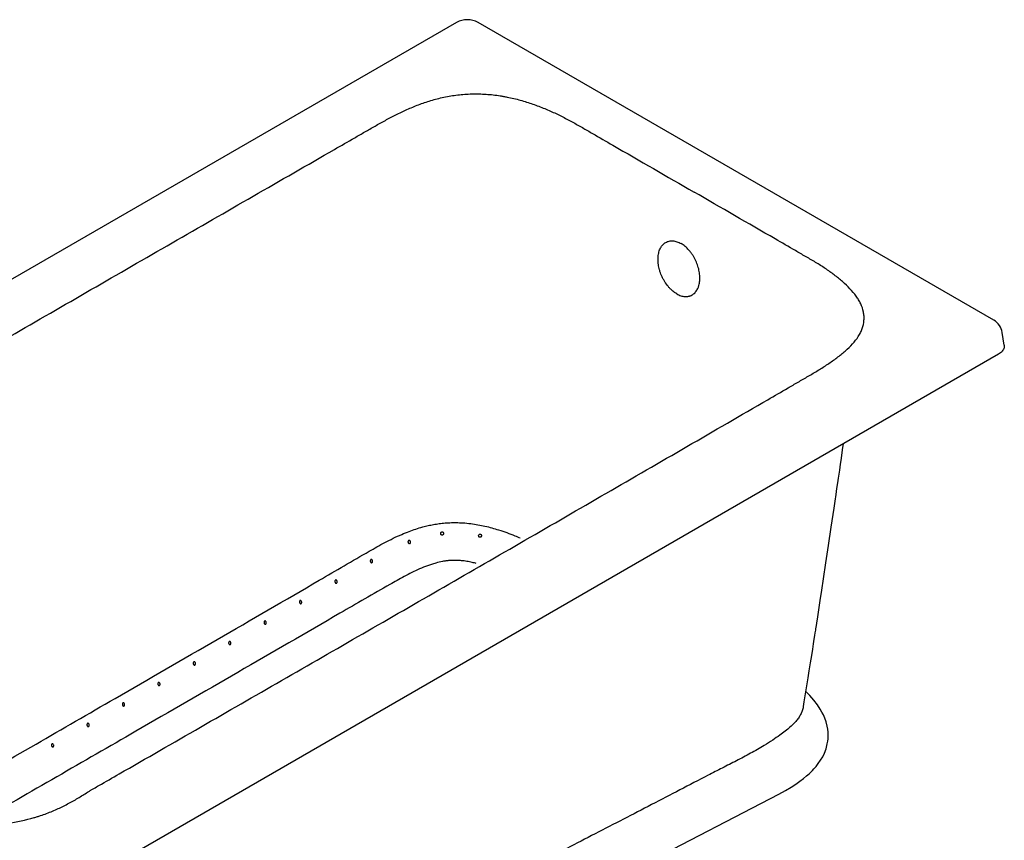
# Model space of a CAD drawing. Units: inches. Extents: x 7 to 196, y 25 to 146.
# Drawn here: x 156 to 196, y 113 to 146 of the extents above; entities that cross this region are included whole.
import ezdxf

# ---------------------------------------------------------------- set-up
doc = ezdxf.new("R2010")
doc.units = ezdxf.units.IN
doc.header["$LTSCALE"] = 2
doc.header["$MEASUREMENT"] = 0
doc.layers.add('WATERWORKS FIXTURE', color=7, linetype='Continuous')

# ---------------------------------------------------------------- blocks, each defined once
blk = doc.blocks.new('CLAT3L ISO')
at = {"layer": 'WATERWORKS FIXTURE'}
for p, q in [((20.496, 11.832), (-20.496, -11.832)), ((42.061, -0.116), (21.364, 11.832)), ((42.484, -1.119), (42.407, -0.609)), ((42.257, -1.478), (1.19, -25.185)), ((11.568, -30.471), (33.442, -19.135))]:
    blk.add_line(p, q, dxfattribs=at)
at = {"layer": 'WATERWORKS FIXTURE', "flags": 128}
for points in [[(34.422, -15.626), (34.453, -15.439), (34.508, -15.107), (34.561, -14.785), (34.612, -14.476), (34.659, -14.183), (34.71, -13.865), (34.755, -13.576), (34.796, -13.32), (34.83, -13.099), (34.859, -12.914), (34.882, -12.768), (34.897, -12.67), (34.907, -12.605), (34.915, -12.558), (34.923, -12.502), (34.933, -12.438), (34.945, -12.364), (34.958, -12.28), (34.997, -12.023), (35.041, -11.739), (35.098, -11.365), (35.161, -10.951), (35.23, -10.498), (35.328, -9.85), (35.431, -9.158), (35.54, -8.426), (35.655, -7.655), (35.696, -7.374), (35.736, -7.106), (35.771, -6.864), (35.803, -6.648), (35.831, -6.458), (35.855, -6.294), (35.879, -6.133), (35.897, -6.009), (35.914, -5.892), (35.935, -5.75), (35.964, -5.551), (35.997, -5.323), (36.034, -5.07), (36.034, -5.07)], [(33.442, -19.135), (33.701, -18.995), (33.927, -18.861), (34.12, -18.737), (34.282, -18.623), (34.432, -18.509), (34.553, -18.409), (34.649, -18.324), (34.723, -18.253), (34.785, -18.191), (34.844, -18.128), (34.932, -18.026), (35.02, -17.914), (35.112, -17.78), (35.197, -17.636), (35.267, -17.491), (35.331, -17.322), (35.383, -17.124), (35.402, -17.009), (35.412, -16.916), (35.416, -16.842), (35.417, -16.757), (35.413, -16.653), (35.4, -16.531), (35.377, -16.405), (35.331, -16.231), (35.28, -16.086), (35.225, -15.96), (35.167, -15.845), (35.098, -15.724), (34.982, -15.549), (34.842, -15.366), (34.678, -15.18), (34.59, -15.089), (34.522, -15.023)]]:
    blk.add_lwpolyline(points, dxfattribs=at)
at = {"layer": 'WATERWORKS FIXTURE'}
for centre, radius, start, end in [((20.93, 11.06), 0.886, 60.6783, 119.3217), ((41.727, -0.717), 0.688, 9.0081, 60.8889)]:
    blk.add_arc(centre, radius, start, end, dxfattribs=at)
for points, knots in [([(-8.324, -17.114), (-8.595, -16.958), (-8.861, -16.8), (-9.387, -16.48), (-9.646, -16.318), (-10.153, -15.989), (-10.402, -15.822), (-10.889, -15.483), (-11.127, -15.31), (-11.473, -15.046), (-11.587, -14.957), (-11.81, -14.777), (-11.919, -14.687), (-12.239, -14.413), (-12.442, -14.227), (-12.824, -13.848), (-13.003, -13.654), (-13.247, -13.355), (-13.324, -13.254), (-13.433, -13.101), (-13.468, -13.049), (-13.535, -12.945), (-13.568, -12.893), (-13.66, -12.735), (-13.716, -12.629), (-13.814, -12.415), (-13.856, -12.307), (-13.899, -12.17), (-13.907, -12.143), (-13.922, -12.088), (-13.929, -12.061), (-13.949, -11.978), (-13.96, -11.923), (-13.985, -11.759), (-13.993, -11.649), (-13.989, -11.429), (-13.977, -11.319), (-13.943, -11.153), (-13.929, -11.098), (-13.895, -10.989), (-13.875, -10.935), (-13.764, -10.667), (-13.633, -10.461), (-13.439, -10.238), (-13.417, -10.214), (-13.371, -10.165), (-13.348, -10.14), (-13.276, -10.068), (-13.226, -10.021), (-13.07, -9.882), (-12.958, -9.793), (-12.722, -9.62), (-12.597, -9.538), (-12.337, -9.377), (-12.201, -9.299), (-11.993, -9.185), (-11.922, -9.147), (-11.781, -9.072), (-11.71, -9.034), (-11.605, -8.978), (-11.571, -8.959), (-11.52, -8.929), (-11.503, -8.919), (-11.469, -8.9), (-11.385, -8.851), (-11.03, -8.645), (-10.692, -8.449), (-8.258, -7.037), (-6.093, -5.783), (-2.845, -3.901), (-1.762, -3.274), (0.404, -2.021), (1.487, -1.394), (3.654, -0.141), (4.738, 0.485), (6.907, 1.737), (7.993, 2.363), (11.249, 4.239), (13.422, 5.488), (15.866, 6.894), (16.274, 7.129), (16.681, 7.363), (16.953, 7.519), (17.089, 7.598), (17.362, 7.753), (17.5, 7.829), (17.779, 7.981), (17.92, 8.056), (18.209, 8.201), (18.356, 8.272), (18.584, 8.374), (18.661, 8.407), (18.816, 8.472), (18.895, 8.503), (19.134, 8.594), (19.298, 8.65), (19.636, 8.752), (19.811, 8.797), (20.083, 8.855), (20.174, 8.872), (20.358, 8.903), (20.451, 8.916), (20.731, 8.949), (20.921, 8.963), (21.161, 8.969), (21.21, 8.97), (21.306, 8.97), (21.451, 8.968), (21.594, 8.962), (21.878, 8.942), (22.065, 8.921), (22.297, 8.885), (22.343, 8.877), (22.435, 8.861), (22.481, 8.852), (22.618, 8.825), (22.707, 8.805), (22.972, 8.742), (23.144, 8.694), (23.478, 8.589), (23.641, 8.532), (23.881, 8.441), (23.96, 8.409), (24.116, 8.345), (24.193, 8.312), (24.421, 8.211), (24.569, 8.141), (24.859, 7.996), (25.001, 7.922), (25.21, 7.808), (25.278, 7.769), (25.381, 7.711), (25.415, 7.691), (25.483, 7.652), (25.652, 7.554), (26.094, 7.3), (26.501, 7.065), (27.859, 6.282), (28.945, 5.655), (30.031, 5.028)], [0, 0, 0, 0, 0.015625, 0.015625, 0.03125, 0.03125, 0.046875, 0.046875, 0.0625, 0.0625, 0.070312, 0.070312, 0.078125, 0.078125, 0.09375, 0.09375, 0.109375, 0.109375, 0.117187, 0.117187, 0.121094, 0.121094, 0.125, 0.125, 0.132812, 0.132812, 0.140625, 0.140625, 0.142578, 0.142578, 0.144531, 0.144531, 0.148437, 0.148437, 0.15625, 0.15625, 0.164062, 0.164062, 0.167969, 0.167969, 0.171875, 0.171875, 0.1875, 0.1875, 0.189453, 0.189453, 0.191406, 0.191406, 0.195312, 0.195312, 0.203125, 0.203125, 0.210937, 0.210937, 0.21875, 0.21875, 0.222656, 0.222656, 0.226562, 0.226562, 0.228516, 0.228516, 0.229492, 0.229492, 0.230469, 0.234375, 0.25, 0.25, 0.375, 0.375, 0.4375, 0.4375, 0.5, 0.5, 0.5625, 0.5625, 0.625, 0.625, 0.75, 0.75, 0.765625, 0.773437, 0.773437, 0.78125, 0.78125, 0.789062, 0.789062, 0.796875, 0.796875, 0.804687, 0.804687, 0.808594, 0.808594, 0.8125, 0.8125, 0.820312, 0.820312, 0.828125, 0.828125, 0.832031, 0.832031, 0.835937, 0.835937, 0.84375, 0.84375, 0.845703, 0.845703, 0.847656, 0.851562, 0.851562, 0.859375, 0.859375, 0.861328, 0.861328, 0.863281, 0.863281, 0.867187, 0.867187, 0.875, 0.875, 0.882812, 0.882812, 0.886719, 0.886719, 0.890625, 0.890625, 0.898437, 0.898437, 0.90625, 0.90625, 0.910156, 0.910156, 0.912109, 0.912109, 0.914062, 0.921875, 0.9375, 0.9375, 1, 1, 1, 1]), ([(-8.324, -17.114), (-8.054, -17.27), (-7.78, -17.424), (-7.226, -17.727), (-6.945, -17.876), (-6.376, -18.17), (-6.087, -18.313), (-5.499, -18.594), (-5.2, -18.732), (-4.742, -18.931), (-4.588, -18.997), (-4.277, -19.126), (-4.121, -19.189), (-3.646, -19.374), (-3.324, -19.491), (-2.667, -19.711), (-2.331, -19.815), (-1.814, -19.955), (-1.639, -20), (-1.373, -20.063), (-1.283, -20.083), (-1.103, -20.122), (-1.013, -20.141), (-0.74, -20.194), (-0.556, -20.226), (-0.185, -20.283), (0.002, -20.307), (0.239, -20.332), (0.286, -20.337), (0.381, -20.345), (0.429, -20.349), (0.571, -20.361), (0.666, -20.367), (0.952, -20.382), (1.142, -20.386), (1.523, -20.384), (1.714, -20.377), (2.001, -20.357), (2.097, -20.349), (2.286, -20.33), (2.379, -20.318), (2.843, -20.254), (3.2, -20.178), (3.585, -20.066), (3.628, -20.054), (3.713, -20.027), (3.755, -20.014), (3.88, -19.972), (3.962, -19.943), (4.203, -19.853), (4.358, -19.789), (4.656, -19.652), (4.799, -19.58), (5.078, -19.43), (5.213, -19.352), (5.411, -19.231), (5.476, -19.191), (5.606, -19.109), (5.671, -19.068), (5.769, -19.008), (5.802, -18.988), (5.853, -18.958), (5.87, -18.949), (5.904, -18.929), (5.989, -18.88), (6.346, -18.675), (6.685, -18.48), (9.131, -17.075), (11.304, -15.825), (14.563, -13.95), (15.649, -13.325), (17.82, -12.075), (18.906, -11.45), (21.077, -10.199), (22.161, -9.573), (24.33, -8.321), (25.413, -7.694), (28.663, -5.814), (30.828, -4.56), (33.264, -3.149), (33.669, -2.914), (34.075, -2.678), (34.346, -2.522), (34.481, -2.443), (34.75, -2.285), (34.883, -2.206), (35.146, -2.045), (35.275, -1.963), (35.526, -1.796), (35.649, -1.711), (35.826, -1.58), (35.883, -1.536), (35.995, -1.446), (36.05, -1.4), (36.207, -1.262), (36.305, -1.168), (36.481, -0.972), (36.56, -0.872), (36.66, -0.715), (36.69, -0.662), (36.742, -0.556), (36.765, -0.502), (36.823, -0.34), (36.847, -0.231), (36.857, -0.092), (36.858, -0.064), (36.858, -0.008), (36.856, 0.075), (36.845, 0.158), (36.811, 0.322), (36.774, 0.43), (36.711, 0.564), (36.698, 0.59), (36.67, 0.644), (36.655, 0.67), (36.608, 0.749), (36.574, 0.801), (36.464, 0.953), (36.381, 1.052), (36.2, 1.246), (36.101, 1.34), (35.942, 1.478), (35.888, 1.524), (35.776, 1.614), (35.719, 1.658), (35.544, 1.79), (35.423, 1.875), (35.173, 2.043), (35.044, 2.125), (34.846, 2.245), (34.779, 2.285), (34.678, 2.344), (34.644, 2.363), (34.576, 2.403), (34.406, 2.501), (33.966, 2.755), (33.559, 2.991), (32.202, 3.774), (31.117, 4.401), (30.031, 5.028)], [0, 0, 0, 0, 0.015625, 0.015625, 0.03125, 0.03125, 0.046875, 0.046875, 0.0625, 0.0625, 0.070312, 0.070312, 0.078125, 0.078125, 0.09375, 0.09375, 0.109375, 0.109375, 0.117187, 0.117187, 0.121094, 0.121094, 0.125, 0.125, 0.132812, 0.132812, 0.140625, 0.140625, 0.142578, 0.142578, 0.144531, 0.144531, 0.148437, 0.148437, 0.15625, 0.15625, 0.164062, 0.164062, 0.167969, 0.167969, 0.171875, 0.171875, 0.1875, 0.1875, 0.189453, 0.189453, 0.191406, 0.191406, 0.195312, 0.195312, 0.203125, 0.203125, 0.210937, 0.210937, 0.21875, 0.21875, 0.222656, 0.222656, 0.226562, 0.226562, 0.228516, 0.228516, 0.229492, 0.229492, 0.230469, 0.234375, 0.25, 0.25, 0.375, 0.375, 0.4375, 0.4375, 0.5, 0.5, 0.5625, 0.5625, 0.625, 0.625, 0.75, 0.75, 0.765625, 0.773437, 0.773437, 0.78125, 0.78125, 0.789062, 0.789062, 0.796875, 0.796875, 0.804687, 0.804687, 0.808594, 0.808594, 0.8125, 0.8125, 0.820312, 0.820312, 0.828125, 0.828125, 0.832031, 0.832031, 0.835937, 0.835937, 0.84375, 0.84375, 0.845703, 0.845703, 0.847656, 0.851562, 0.851562, 0.859375, 0.859375, 0.861328, 0.861328, 0.863281, 0.863281, 0.867187, 0.867187, 0.875, 0.875, 0.882812, 0.882812, 0.886719, 0.886719, 0.890625, 0.890625, 0.898437, 0.898437, 0.90625, 0.90625, 0.910156, 0.910156, 0.912109, 0.912109, 0.914062, 0.921875, 0.9375, 0.9375, 1, 1, 1, 1]), ([(29.336, 0.941), (29.281, 0.973), (29.227, 1.011), (29.149, 1.076), (29.123, 1.099), (29.073, 1.149), (29.048, 1.175), (28.975, 1.257), (28.93, 1.316), (28.878, 1.395), (28.867, 1.411), (28.847, 1.443), (28.837, 1.46), (28.808, 1.51), (28.79, 1.544), (28.738, 1.647), (28.708, 1.718), (28.676, 1.809), (28.67, 1.827), (28.658, 1.864), (28.653, 1.882), (28.638, 1.937), (28.62, 2.01), (28.607, 2.083), (28.599, 2.137), (28.597, 2.155), (28.593, 2.191), (28.591, 2.21), (28.585, 2.299), (28.585, 2.367), (28.594, 2.466), (28.598, 2.498), (28.606, 2.546), (28.61, 2.561), (28.616, 2.592), (28.62, 2.607), (28.64, 2.68), (28.661, 2.734), (28.694, 2.795), (28.701, 2.807), (28.715, 2.83), (28.723, 2.842), (28.746, 2.874), (28.762, 2.894), (28.814, 2.95), (28.853, 2.981), (28.917, 3.018), (28.94, 3.029), (28.985, 3.046), (29.009, 3.053), (29.057, 3.063), (29.082, 3.067), (29.132, 3.07), (29.159, 3.07), (29.238, 3.064), (29.291, 3.053), (29.373, 3.026), (29.401, 3.015), (29.456, 2.99), (29.484, 2.976), (29.511, 2.96)], [0, 0, 0, 0, 0.0625, 0.0625, 0.09375, 0.09375, 0.125, 0.125, 0.1875, 0.1875, 0.203125, 0.203125, 0.21875, 0.21875, 0.25, 0.25, 0.3125, 0.3125, 0.328125, 0.328125, 0.34375, 0.34375, 0.375, 0.40625, 0.40625, 0.421875, 0.421875, 0.4375, 0.4375, 0.5, 0.5, 0.53125, 0.53125, 0.546875, 0.546875, 0.5625, 0.5625, 0.625, 0.625, 0.640625, 0.640625, 0.65625, 0.65625, 0.6875, 0.6875, 0.75, 0.75, 0.78125, 0.78125, 0.8125, 0.8125, 0.84375, 0.84375, 0.875, 0.875, 0.9375, 0.9375, 0.96875, 0.96875, 1, 1, 1, 1]), ([(29.336, 0.941), (29.391, 0.909), (29.446, 0.884), (29.528, 0.857), (29.555, 0.85), (29.609, 0.839), (29.637, 0.835), (29.716, 0.83), (29.767, 0.833), (29.828, 0.846), (29.84, 0.849), (29.863, 0.856), (29.875, 0.86), (29.91, 0.874), (29.932, 0.884), (29.996, 0.921), (30.035, 0.952), (30.08, 0.999), (30.088, 1.009), (30.105, 1.029), (30.113, 1.039), (30.136, 1.072), (30.165, 1.118), (30.189, 1.17), (30.205, 1.21), (30.21, 1.224), (30.22, 1.252), (30.224, 1.267), (30.245, 1.341), (30.256, 1.403), (30.264, 1.502), (30.266, 1.536), (30.266, 1.588), (30.266, 1.605), (30.265, 1.64), (30.264, 1.658), (30.257, 1.746), (30.247, 1.818), (30.227, 1.91), (30.223, 1.928), (30.214, 1.965), (30.209, 1.984), (30.193, 2.039), (30.182, 2.075), (30.143, 2.183), (30.113, 2.254), (30.06, 2.358), (30.042, 2.392), (30.003, 2.458), (29.983, 2.49), (29.941, 2.553), (29.919, 2.584), (29.873, 2.643), (29.849, 2.671), (29.776, 2.753), (29.726, 2.802), (29.647, 2.868), (29.621, 2.889), (29.566, 2.927), (29.539, 2.944), (29.511, 2.96)], [0, 0, 0, 0, 0.0625, 0.0625, 0.09375, 0.09375, 0.125, 0.125, 0.1875, 0.1875, 0.203125, 0.203125, 0.21875, 0.21875, 0.25, 0.25, 0.3125, 0.3125, 0.328125, 0.328125, 0.34375, 0.34375, 0.375, 0.40625, 0.40625, 0.421875, 0.421875, 0.4375, 0.4375, 0.5, 0.5, 0.53125, 0.53125, 0.546875, 0.546875, 0.5625, 0.5625, 0.625, 0.625, 0.640625, 0.640625, 0.65625, 0.65625, 0.6875, 0.6875, 0.75, 0.75, 0.78125, 0.78125, 0.8125, 0.8125, 0.84375, 0.84375, 0.875, 0.875, 0.9375, 0.9375, 0.96875, 0.96875, 1, 1, 1, 1]), ([(42.483, -1.119), (42.485, -1.132), (42.489, -1.165), (42.482, -1.221), (42.457, -1.289), (42.408, -1.361), (42.34, -1.426), (42.281, -1.463), (42.257, -1.478)], [0, 0, 0, 0, 0.099678, 0.252885, 0.426269, 0.621767, 0.840578, 1, 1, 1, 1]), ([(-1.293, -19.957), (-0.796, -19.671), (0.843, -18.728), (3.539, -17.175), (8.467, -14.327), (12.925, -11.757), (16.424, -9.715), (17.302, -9.21), (17.621, -9.036), (17.951, -8.869), (18.276, -8.719), (18.581, -8.595), (18.862, -8.495), (19.115, -8.419), (19.353, -8.359), (19.573, -8.314), (19.802, -8.278), (20.02, -8.255), (20.248, -8.241), (20.485, -8.237), (20.768, -8.247), (21.061, -8.275), (21.36, -8.321), (21.642, -8.379), (21.918, -8.449), (22.212, -8.536), (22.52, -8.641), (22.808, -8.751), (22.982, -8.826), (23.054, -8.856)], [0, 0, 0, 0, 0.064279, 0.211869, 0.348823, 0.703484, 0.790261, 0.80365, 0.817044, 0.830472, 0.843924, 0.855228, 0.864689, 0.874192, 0.88121, 0.888261, 0.895374, 0.902538, 0.908222, 0.915897, 0.923647, 0.933495, 0.942285, 0.951191, 0.960146, 0.96919, 0.980611, 0.992069, 1, 1, 1, 1]), ([(19.861, -8.684), (19.862, -8.693), (19.864, -8.7), (19.871, -8.715), (19.875, -8.722), (19.887, -8.733), (19.893, -8.738), (19.905, -8.742), (19.909, -8.743), (19.917, -8.744), (19.921, -8.744), (19.933, -8.742), (19.941, -8.739), (19.951, -8.732), (19.954, -8.73), (19.96, -8.724), (19.962, -8.72), (19.969, -8.71), (19.972, -8.702), (19.975, -8.69), (19.976, -8.686), (19.976, -8.678), (19.976, -8.674), (19.976, -8.666), (19.975, -8.662), (19.973, -8.654), (19.972, -8.65), (19.968, -8.642), (19.967, -8.639), (19.962, -8.632), (19.959, -8.629), (19.954, -8.624), (19.951, -8.621), (19.944, -8.617), (19.94, -8.615), (19.929, -8.611), (19.921, -8.61), (19.909, -8.612), (19.905, -8.613), (19.897, -8.616), (19.893, -8.617), (19.883, -8.624), (19.877, -8.63), (19.868, -8.644), (19.865, -8.652), (19.861, -8.668), (19.86, -8.676), (19.861, -8.684)], [0, 0, 0, 0, 0.0625, 0.0625, 0.125, 0.125, 0.1875, 0.1875, 0.21875, 0.21875, 0.25, 0.25, 0.3125, 0.3125, 0.34375, 0.34375, 0.375, 0.375, 0.4375, 0.4375, 0.46875, 0.46875, 0.5, 0.5, 0.53125, 0.53125, 0.5625, 0.5625, 0.59375, 0.59375, 0.625, 0.625, 0.65625, 0.65625, 0.6875, 0.6875, 0.75, 0.75, 0.78125, 0.78125, 0.8125, 0.8125, 0.875, 0.875, 0.9375, 0.9375, 1, 1, 1, 1]), ([(18.649, -8.999), (18.651, -9.007), (18.653, -9.015), (18.654, -9.031), (18.654, -9.04), (18.651, -9.052), (18.649, -9.055), (18.646, -9.063), (18.644, -9.066), (18.639, -9.072), (18.636, -9.075), (18.63, -9.079), (18.627, -9.081), (18.621, -9.084), (18.617, -9.085), (18.61, -9.085), (18.606, -9.085), (18.596, -9.084), (18.589, -9.081), (18.576, -9.074), (18.571, -9.068), (18.563, -9.059), (18.561, -9.056), (18.557, -9.049), (18.555, -9.046), (18.552, -9.038), (18.551, -9.034), (18.55, -9.026), (18.549, -9.022), (18.548, -9.014), (18.549, -9.01), (18.549, -9.002), (18.55, -8.997), (18.553, -8.99), (18.554, -8.986), (18.558, -8.979), (18.56, -8.975), (18.565, -8.969), (18.568, -8.967), (18.574, -8.962), (18.577, -8.96), (18.587, -8.956), (18.594, -8.955), (18.608, -8.957), (18.615, -8.959), (18.627, -8.967), (18.633, -8.972), (18.642, -8.984), (18.646, -8.991), (18.649, -8.999)], [0, 0, 0, 0, 0.0625, 0.0625, 0.125, 0.125, 0.15625, 0.15625, 0.1875, 0.1875, 0.21875, 0.21875, 0.25, 0.25, 0.28125, 0.28125, 0.3125, 0.3125, 0.375, 0.375, 0.4375, 0.4375, 0.46875, 0.46875, 0.5, 0.5, 0.53125, 0.53125, 0.5625, 0.5625, 0.59375, 0.59375, 0.625, 0.625, 0.65625, 0.65625, 0.6875, 0.6875, 0.71875, 0.71875, 0.75, 0.75, 0.8125, 0.8125, 0.875, 0.875, 0.9375, 0.9375, 1, 1, 1, 1]), ([(21.385, -8.752), (21.384, -8.76), (21.383, -8.768), (21.386, -8.785), (21.389, -8.793), (21.396, -8.807), (21.401, -8.814), (21.411, -8.821), (21.414, -8.824), (21.421, -8.827), (21.425, -8.829), (21.437, -8.831), (21.445, -8.831), (21.456, -8.828), (21.46, -8.826), (21.467, -8.822), (21.47, -8.82), (21.479, -8.812), (21.484, -8.806), (21.49, -8.795), (21.492, -8.791), (21.495, -8.783), (21.496, -8.779), (21.497, -8.771), (21.497, -8.767), (21.498, -8.759), (21.497, -8.755), (21.496, -8.747), (21.495, -8.743), (21.492, -8.735), (21.491, -8.731), (21.487, -8.724), (21.485, -8.721), (21.479, -8.714), (21.476, -8.711), (21.47, -8.706), (21.466, -8.704), (21.459, -8.701), (21.455, -8.699), (21.448, -8.698), (21.444, -8.697), (21.436, -8.698), (21.432, -8.698), (21.42, -8.701), (21.413, -8.705), (21.395, -8.721), (21.387, -8.736), (21.385, -8.752)], [0, 0, 0, 0, 0.0625, 0.0625, 0.125, 0.125, 0.1875, 0.1875, 0.21875, 0.21875, 0.25, 0.25, 0.3125, 0.3125, 0.34375, 0.34375, 0.375, 0.375, 0.4375, 0.4375, 0.46875, 0.46875, 0.5, 0.5, 0.53125, 0.53125, 0.5625, 0.5625, 0.59375, 0.59375, 0.625, 0.625, 0.65625, 0.65625, 0.6875, 0.6875, 0.71875, 0.71875, 0.75, 0.75, 0.78125, 0.78125, 0.8125, 0.8125, 0.875, 0.875, 1, 1, 1, 1]), ([(21.286, -9.878), (21.265, -9.872), (21.177, -9.848), (21.018, -9.814), (20.831, -9.782), (20.664, -9.763), (20.516, -9.754), (20.367, -9.753), (20.218, -9.76), (20.074, -9.776), (19.887, -9.807), (19.693, -9.853), (19.493, -9.914), (19.273, -9.991), (19.007, -10.1), (18.699, -10.244), (18.299, -10.449), (17.339, -10.995), (13.76, -13.075), (9.298, -15.648), (4.447, -18.448), (2.325, -19.665), (1.262, -20.275)], [0, 0, 0, 0, 0.0025427, 0.0102375, 0.0179278, 0.0231148, 0.0283002, 0.0336737, 0.039047, 0.0441929, 0.0493405, 0.0599036, 0.0668455, 0.0737893, 0.0878201, 0.1023849, 0.1169535, 0.1462387, 0.2496998, 0.6726648, 0.8360422, 1, 1, 1, 1]), ([(17.122, -9.76), (17.125, -9.768), (17.126, -9.776), (17.128, -9.788), (17.128, -9.792), (17.128, -9.8), (17.127, -9.804), (17.126, -9.812), (17.125, -9.816), (17.123, -9.824), (17.122, -9.827), (17.118, -9.834), (17.116, -9.837), (17.112, -9.842), (17.109, -9.845), (17.101, -9.85), (17.095, -9.852), (17.082, -9.852), (17.075, -9.85), (17.067, -9.845), (17.064, -9.843), (17.058, -9.838), (17.056, -9.835), (17.049, -9.826), (17.045, -9.819), (17.039, -9.804), (17.037, -9.796), (17.036, -9.78), (17.036, -9.772), (17.039, -9.756), (17.042, -9.748), (17.048, -9.738), (17.05, -9.735), (17.054, -9.73), (17.057, -9.728), (17.065, -9.722), (17.072, -9.72), (17.081, -9.72), (17.084, -9.72), (17.09, -9.722), (17.093, -9.724), (17.107, -9.732), (17.116, -9.745), (17.122, -9.76)], [0, 0, 0, 0, 0.0625, 0.0625, 0.09375, 0.09375, 0.125, 0.125, 0.15625, 0.15625, 0.1875, 0.1875, 0.21875, 0.21875, 0.25, 0.25, 0.3125, 0.3125, 0.375, 0.375, 0.40625, 0.40625, 0.4375, 0.4375, 0.5, 0.5, 0.5625, 0.5625, 0.625, 0.625, 0.6875, 0.6875, 0.71875, 0.71875, 0.75, 0.75, 0.8125, 0.8125, 0.84375, 0.84375, 0.875, 0.875, 1, 1, 1, 1]), ([(15.699, -10.582), (15.702, -10.589), (15.704, -10.597), (15.705, -10.609), (15.705, -10.614), (15.705, -10.622), (15.705, -10.626), (15.704, -10.634), (15.703, -10.638), (15.701, -10.645), (15.699, -10.649), (15.696, -10.655), (15.694, -10.658), (15.689, -10.664), (15.687, -10.666), (15.679, -10.672), (15.672, -10.674), (15.66, -10.673), (15.653, -10.671), (15.644, -10.666), (15.641, -10.664), (15.636, -10.659), (15.634, -10.657), (15.627, -10.648), (15.623, -10.641), (15.617, -10.626), (15.615, -10.618), (15.613, -10.601), (15.614, -10.593), (15.617, -10.577), (15.619, -10.57), (15.625, -10.56), (15.627, -10.557), (15.632, -10.551), (15.635, -10.549), (15.643, -10.544), (15.649, -10.542), (15.659, -10.541), (15.662, -10.542), (15.668, -10.544), (15.671, -10.545), (15.685, -10.554), (15.694, -10.566), (15.699, -10.582)], [0, 0, 0, 0, 0.0625, 0.0625, 0.09375, 0.09375, 0.125, 0.125, 0.15625, 0.15625, 0.1875, 0.1875, 0.21875, 0.21875, 0.25, 0.25, 0.3125, 0.3125, 0.375, 0.375, 0.40625, 0.40625, 0.4375, 0.4375, 0.5, 0.5, 0.5625, 0.5625, 0.625, 0.625, 0.6875, 0.6875, 0.71875, 0.71875, 0.75, 0.75, 0.8125, 0.8125, 0.84375, 0.84375, 0.875, 0.875, 1, 1, 1, 1]), ([(14.277, -11.403), (14.28, -11.411), (14.282, -11.419), (14.283, -11.431), (14.284, -11.435), (14.284, -11.443), (14.283, -11.447), (14.282, -11.455), (14.281, -11.459), (14.279, -11.467), (14.278, -11.47), (14.274, -11.477), (14.272, -11.48), (14.268, -11.485), (14.265, -11.488), (14.257, -11.493), (14.251, -11.495), (14.238, -11.495), (14.231, -11.493), (14.222, -11.488), (14.22, -11.486), (14.214, -11.481), (14.212, -11.478), (14.205, -11.469), (14.201, -11.463), (14.195, -11.448), (14.193, -11.44), (14.192, -11.423), (14.192, -11.415), (14.195, -11.399), (14.198, -11.391), (14.203, -11.381), (14.206, -11.378), (14.21, -11.373), (14.213, -11.371), (14.221, -11.365), (14.227, -11.363), (14.237, -11.363), (14.24, -11.364), (14.246, -11.365), (14.249, -11.367), (14.263, -11.375), (14.272, -11.388), (14.277, -11.403)], [0, 0, 0, 0, 0.0625, 0.0625, 0.09375, 0.09375, 0.125, 0.125, 0.15625, 0.15625, 0.1875, 0.1875, 0.21875, 0.21875, 0.25, 0.25, 0.3125, 0.3125, 0.375, 0.375, 0.40625, 0.40625, 0.4375, 0.4375, 0.5, 0.5, 0.5625, 0.5625, 0.625, 0.625, 0.6875, 0.6875, 0.71875, 0.71875, 0.75, 0.75, 0.8125, 0.8125, 0.84375, 0.84375, 0.875, 0.875, 1, 1, 1, 1]), ([(12.856, -12.225), (12.859, -12.233), (12.86, -12.241), (12.862, -12.253), (12.862, -12.257), (12.862, -12.265), (12.862, -12.269), (12.86, -12.277), (12.86, -12.281), (12.857, -12.289), (12.856, -12.292), (12.852, -12.299), (12.85, -12.302), (12.846, -12.307), (12.843, -12.31), (12.835, -12.315), (12.829, -12.317), (12.816, -12.317), (12.81, -12.315), (12.801, -12.31), (12.798, -12.308), (12.793, -12.303), (12.79, -12.3), (12.783, -12.291), (12.779, -12.284), (12.773, -12.269), (12.772, -12.261), (12.77, -12.245), (12.77, -12.237), (12.773, -12.221), (12.776, -12.213), (12.782, -12.203), (12.784, -12.2), (12.789, -12.195), (12.791, -12.193), (12.8, -12.187), (12.806, -12.185), (12.815, -12.185), (12.818, -12.185), (12.824, -12.187), (12.827, -12.189), (12.841, -12.197), (12.85, -12.21), (12.856, -12.225)], [0, 0, 0, 0, 0.0625, 0.0625, 0.09375, 0.09375, 0.125, 0.125, 0.15625, 0.15625, 0.1875, 0.1875, 0.21875, 0.21875, 0.25, 0.25, 0.3125, 0.3125, 0.375, 0.375, 0.40625, 0.40625, 0.4375, 0.4375, 0.5, 0.5, 0.5625, 0.5625, 0.625, 0.625, 0.6875, 0.6875, 0.71875, 0.71875, 0.75, 0.75, 0.8125, 0.8125, 0.84375, 0.84375, 0.875, 0.875, 1, 1, 1, 1]), ([(11.434, -13.047), (11.437, -13.055), (11.439, -13.063), (11.44, -13.075), (11.44, -13.079), (11.44, -13.087), (11.44, -13.091), (11.439, -13.099), (11.438, -13.103), (11.436, -13.111), (11.434, -13.114), (11.431, -13.121), (11.429, -13.124), (11.424, -13.129), (11.422, -13.131), (11.414, -13.137), (11.407, -13.139), (11.395, -13.139), (11.388, -13.137), (11.379, -13.132), (11.376, -13.129), (11.371, -13.125), (11.368, -13.122), (11.361, -13.113), (11.358, -13.106), (11.352, -13.091), (11.35, -13.083), (11.348, -13.067), (11.349, -13.059), (11.352, -13.043), (11.354, -13.035), (11.36, -13.025), (11.362, -13.022), (11.367, -13.017), (11.37, -13.015), (11.378, -13.009), (11.384, -13.007), (11.393, -13.007), (11.396, -13.007), (11.403, -13.009), (11.405, -13.01), (11.42, -13.019), (11.429, -13.032), (11.434, -13.047)], [0, 0, 0, 0, 0.0625, 0.0625, 0.09375, 0.09375, 0.125, 0.125, 0.15625, 0.15625, 0.1875, 0.1875, 0.21875, 0.21875, 0.25, 0.25, 0.3125, 0.3125, 0.375, 0.375, 0.40625, 0.40625, 0.4375, 0.4375, 0.5, 0.5, 0.5625, 0.5625, 0.625, 0.625, 0.6875, 0.6875, 0.71875, 0.71875, 0.75, 0.75, 0.8125, 0.8125, 0.84375, 0.84375, 0.875, 0.875, 1, 1, 1, 1]), ([(10.013, -13.869), (10.015, -13.876), (10.017, -13.884), (10.018, -13.897), (10.019, -13.901), (10.019, -13.909), (10.018, -13.913), (10.017, -13.921), (10.016, -13.925), (10.014, -13.932), (10.013, -13.936), (10.009, -13.942), (10.007, -13.946), (10.003, -13.951), (10, -13.953), (9.992, -13.959), (9.986, -13.961), (9.973, -13.961), (9.966, -13.959), (9.957, -13.953), (9.955, -13.951), (9.949, -13.946), (9.947, -13.944), (9.94, -13.935), (9.936, -13.928), (9.93, -13.913), (9.928, -13.905), (9.927, -13.889), (9.927, -13.88), (9.93, -13.864), (9.933, -13.857), (9.938, -13.847), (9.941, -13.844), (9.945, -13.839), (9.948, -13.836), (9.956, -13.831), (9.962, -13.829), (9.972, -13.829), (9.975, -13.829), (9.981, -13.831), (9.984, -13.832), (9.998, -13.841), (10.007, -13.854), (10.013, -13.869)], [0, 0, 0, 0, 0.0625, 0.0625, 0.09375, 0.09375, 0.125, 0.125, 0.15625, 0.15625, 0.1875, 0.1875, 0.21875, 0.21875, 0.25, 0.25, 0.3125, 0.3125, 0.375, 0.375, 0.40625, 0.40625, 0.4375, 0.4375, 0.5, 0.5, 0.5625, 0.5625, 0.625, 0.625, 0.6875, 0.6875, 0.71875, 0.71875, 0.75, 0.75, 0.8125, 0.8125, 0.84375, 0.84375, 0.875, 0.875, 1, 1, 1, 1]), ([(8.591, -14.691), (8.593, -14.698), (8.595, -14.706), (8.596, -14.718), (8.597, -14.722), (8.597, -14.731), (8.596, -14.735), (8.595, -14.743), (8.594, -14.747), (8.592, -14.754), (8.591, -14.758), (8.587, -14.764), (8.585, -14.767), (8.581, -14.773), (8.578, -14.775), (8.57, -14.781), (8.564, -14.782), (8.551, -14.782), (8.544, -14.78), (8.535, -14.775), (8.533, -14.773), (8.527, -14.768), (8.525, -14.765), (8.518, -14.757), (8.514, -14.75), (8.508, -14.735), (8.506, -14.727), (8.505, -14.71), (8.505, -14.702), (8.508, -14.686), (8.511, -14.678), (8.516, -14.669), (8.519, -14.666), (8.523, -14.66), (8.526, -14.658), (8.534, -14.652), (8.54, -14.65), (8.55, -14.65), (8.553, -14.651), (8.559, -14.653), (8.562, -14.654), (8.576, -14.662), (8.585, -14.675), (8.591, -14.691)], [0, 0, 0, 0, 0.0625, 0.0625, 0.09375, 0.09375, 0.125, 0.125, 0.15625, 0.15625, 0.1875, 0.1875, 0.21875, 0.21875, 0.25, 0.25, 0.3125, 0.3125, 0.375, 0.375, 0.40625, 0.40625, 0.4375, 0.4375, 0.5, 0.5, 0.5625, 0.5625, 0.625, 0.625, 0.6875, 0.6875, 0.71875, 0.71875, 0.75, 0.75, 0.8125, 0.8125, 0.84375, 0.84375, 0.875, 0.875, 1, 1, 1, 1]), ([(7.168, -15.512), (7.171, -15.52), (7.173, -15.527), (7.174, -15.54), (7.174, -15.544), (7.174, -15.552), (7.174, -15.556), (7.173, -15.564), (7.172, -15.568), (7.17, -15.575), (7.168, -15.579), (7.165, -15.586), (7.163, -15.589), (7.158, -15.594), (7.156, -15.596), (7.148, -15.602), (7.141, -15.604), (7.128, -15.604), (7.122, -15.602), (7.113, -15.597), (7.11, -15.594), (7.105, -15.59), (7.102, -15.587), (7.095, -15.578), (7.092, -15.571), (7.086, -15.556), (7.084, -15.548), (7.082, -15.532), (7.083, -15.524), (7.086, -15.507), (7.088, -15.5), (7.094, -15.49), (7.096, -15.487), (7.101, -15.482), (7.104, -15.479), (7.112, -15.474), (7.118, -15.472), (7.127, -15.472), (7.13, -15.472), (7.137, -15.474), (7.139, -15.475), (7.154, -15.484), (7.163, -15.497), (7.168, -15.512)], [0, 0, 0, 0, 0.0625, 0.0625, 0.09375, 0.09375, 0.125, 0.125, 0.15625, 0.15625, 0.1875, 0.1875, 0.21875, 0.21875, 0.25, 0.25, 0.3125, 0.3125, 0.375, 0.375, 0.40625, 0.40625, 0.4375, 0.4375, 0.5, 0.5, 0.5625, 0.5625, 0.625, 0.625, 0.6875, 0.6875, 0.71875, 0.71875, 0.75, 0.75, 0.8125, 0.8125, 0.84375, 0.84375, 0.875, 0.875, 1, 1, 1, 1]), ([(34.419, -15.625), (34.414, -15.657), (34.401, -15.738), (34.351, -15.867), (34.274, -16.012), (34.173, -16.154), (34.045, -16.302), (33.886, -16.454), (33.693, -16.615), (33.462, -16.786), (33.181, -16.976), (32.965, -17.109), (32.85, -17.181)], [0, 0, 0, 0, 0.052652, 0.13671, 0.22158, 0.307049, 0.393179, 0.496031, 0.599403, 0.712871, 0.846216, 1, 1, 1, 1]), ([(5.745, -16.333), (5.748, -16.341), (5.75, -16.349), (5.751, -16.361), (5.751, -16.365), (5.751, -16.373), (5.751, -16.377), (5.75, -16.385), (5.749, -16.389), (5.747, -16.397), (5.745, -16.4), (5.742, -16.407), (5.74, -16.41), (5.735, -16.415), (5.733, -16.417), (5.725, -16.423), (5.718, -16.425), (5.706, -16.425), (5.699, -16.423), (5.69, -16.418), (5.687, -16.416), (5.682, -16.411), (5.679, -16.408), (5.672, -16.399), (5.669, -16.392), (5.663, -16.377), (5.661, -16.369), (5.659, -16.353), (5.66, -16.345), (5.663, -16.329), (5.665, -16.321), (5.671, -16.311), (5.673, -16.308), (5.678, -16.303), (5.681, -16.301), (5.689, -16.295), (5.695, -16.293), (5.704, -16.293), (5.708, -16.293), (5.714, -16.295), (5.717, -16.296), (5.731, -16.305), (5.74, -16.318), (5.745, -16.333)], [0, 0, 0, 0, 0.0625, 0.0625, 0.09375, 0.09375, 0.125, 0.125, 0.15625, 0.15625, 0.1875, 0.1875, 0.21875, 0.21875, 0.25, 0.25, 0.3125, 0.3125, 0.375, 0.375, 0.40625, 0.40625, 0.4375, 0.4375, 0.5, 0.5, 0.5625, 0.5625, 0.625, 0.625, 0.6875, 0.6875, 0.71875, 0.71875, 0.75, 0.75, 0.8125, 0.8125, 0.84375, 0.84375, 0.875, 0.875, 1, 1, 1, 1]), ([(4.322, -17.154), (4.324, -17.161), (4.326, -17.169), (4.328, -17.182), (4.328, -17.186), (4.328, -17.194), (4.327, -17.198), (4.326, -17.206), (4.325, -17.21), (4.323, -17.217), (4.322, -17.221), (4.318, -17.227), (4.316, -17.23), (4.312, -17.236), (4.309, -17.238), (4.301, -17.244), (4.295, -17.246), (4.282, -17.246), (4.275, -17.244), (4.266, -17.238), (4.264, -17.236), (4.258, -17.231), (4.256, -17.229), (4.249, -17.22), (4.245, -17.213), (4.239, -17.198), (4.237, -17.19), (4.236, -17.173), (4.236, -17.165), (4.239, -17.149), (4.242, -17.142), (4.248, -17.132), (4.25, -17.129), (4.254, -17.124), (4.257, -17.121), (4.265, -17.116), (4.272, -17.114), (4.281, -17.114), (4.284, -17.114), (4.29, -17.116), (4.293, -17.117), (4.307, -17.126), (4.316, -17.139), (4.322, -17.154)], [0, 0, 0, 0, 0.0625, 0.0625, 0.09375, 0.09375, 0.125, 0.125, 0.15625, 0.15625, 0.1875, 0.1875, 0.21875, 0.21875, 0.25, 0.25, 0.3125, 0.3125, 0.375, 0.375, 0.40625, 0.40625, 0.4375, 0.4375, 0.5, 0.5, 0.5625, 0.5625, 0.625, 0.625, 0.6875, 0.6875, 0.71875, 0.71875, 0.75, 0.75, 0.8125, 0.8125, 0.84375, 0.84375, 0.875, 0.875, 1, 1, 1, 1]), ([(32.85, -17.181), (32.667, -17.289), (32.302, -17.504), (31.737, -17.8), (31.166, -18.089), (30.028, -18.67), (28.332, -19.562), (26.063, -20.727), (23.039, -22.29), (19.256, -24.247), (15.866, -26.018), (13.986, -27.003), (13.614, -27.198)], [0, 0, 0, 0, 0.029416, 0.058841, 0.088279, 0.117711, 0.235454, 0.353211, 0.470968, 0.706451, 0.941935, 1, 1, 1, 1])]:
    blk.add_open_spline(points, degree=3, knots=knots, dxfattribs=at)

msp = doc.modelspace()

# ---------------------------------------------------------------- block references
at = {"layer": 'WATERWORKS FIXTURE'}
msp.add_blockref('CLAT3L ISO', (153.273, 134.094), dxfattribs=at)

doc.saveas('drawing.dxf')
